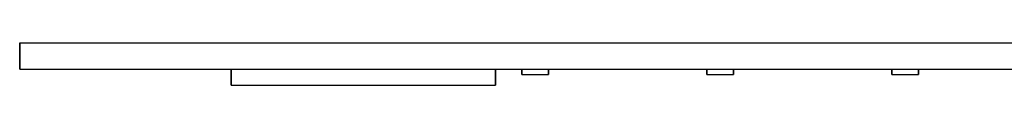
# Model space of a CAD drawing. Extents: x 0 to 720, y 0 to 8.
# Drawn here: x 0 to 186, y 0 to 8 of the extents above; entities that cross this region are included whole.
import ezdxf

# ---------------------------------------------------------------- set-up
doc = ezdxf.new("R2010")
doc.units = 0
doc.layers.get('0').update_dxf_attribs({"linetype": 'CONTINUOUS'})

msp = doc.modelspace()

# ---------------------------------------------------------------- linework, layer by layer
for p, q in [((0, 3), (0, 8)), ((0, 8), (0, 3)), ((0, 8), (0, 3)), ((0, 8), (720, 8)), ((0, 3), (0, 8)), ((0, 3), (40, 3)), ((0, 3), (40, 3)), ((0, 3), (720, 3)), ((40, 0), (40, 3)), ((40, 0), (40, 3)), ((40, 3), (40, 0)), ((40, 3), (40.9, 3)), ((40, 3), (40, 0)), ((40.9, 3), (43.3, 3)), ((43.3, 3), (47.3, 3)), ((47.3, 3), (52.6, 3)), ((52.6, 3), (58.6, 3)), ((58.6, 3), (65, 3)), ((65, 3), (71.4, 3)), ((71.4, 3), (77.4, 3)), ((77.4, 3), (82.7, 3)), ((82.7, 3), (86.7, 3)), ((86.7, 3), (89.1, 3)), ((89.1, 3), (90, 3)), ((90, 0), (90, 3)), ((90, 3), (95, 3)), ((90, 3), (95, 3)), ((90, 3), (90, 0)), ((95, 2), (95, 3)), ((95, 2), (95, 3)), ((95, 2), (95, 3)), ((95, 2), (95, 3)), ((95, 2), (95, 3)), ((95, 2), (95, 3)), ((95, 2), (95, 3)), ((95, 2), (95, 3)), ((95, 2), (95, 3)), ((95, 2), (95, 3)), ((95, 2), (95, 3)), ((95, 2), (95, 3)), ((95, 2), (95, 3)), ((95, 2), (95, 3)), ((95, 2), (95, 3)), ((95, 3), (95, 2)), ((95, 3), (95, 2)), ((95, 3), (95, 2)), ((95, 3), (95, 2)), ((95, 3), (95, 2)), ((95, 3), (95, 2)), ((95, 3), (95, 2)), ((95, 3), (95, 2)), ((95, 3), (95, 2)), ((95, 3), (95, 2)), ((95, 3), (95, 2)), ((95, 3), (95, 2)), ((95, 3), (95, 2)), ((95, 3), (95, 2)), ((95, 3), (95, 2)), ((95, 3), (95.75, 3)), ((95, 3), (95, 2)), ((95, 2), (95, 3)), ((95, 2), (95.75, 2)), ((95, 2), (95.75, 2)), ((95, 2), (95.75, 2)), ((95, 2), (95.75, 2)), ((95, 2), (95.75, 2)), ((95, 2), (95.75, 2)), ((95, 2), (95.75, 2)), ((95, 2), (95.75, 2)), ((95, 2), (95.75, 2)), ((95, 2), (95.75, 2)), ((95, 2), (95.75, 2)), ((95, 2), (95.75, 2)), ((95, 2), (95.75, 2)), ((95, 2), (95.75, 2)), ((95, 2), (95.75, 2)), ((95, 2), (95.75, 2)), ((95, 2), (95.75, 2)), ((95, 2), (95.75, 2)), ((95, 2), (95.75, 2)), ((95, 2), (95.75, 2)), ((95, 2), (95.75, 2)), ((95, 2), (95.75, 2)), ((95, 2), (95.75, 2)), ((95, 2), (95.75, 2)), ((95, 2), (95.75, 2)), ((95, 2), (95.75, 2)), ((95, 2), (95.75, 2)), ((95, 2), (95.75, 2)), ((95.75, 3), (97.5, 3)), ((95.75, 2), (97.5, 2)), ((95.75, 2), (97.5, 2)), ((95.75, 2), (97.5, 2)), ((95.75, 2), (97.5, 2)), ((95.75, 2), (97.5, 2)), ((95.75, 2), (97.5, 2)), ((95.75, 2), (97.5, 2)), ((95.75, 2), (97.5, 2)), ((95.75, 2), (97.5, 2)), ((95.75, 2), (97.5, 2)), ((95.75, 2), (97.5, 2)), ((95.75, 2), (97.5, 2)), ((95.75, 2), (97.5, 2)), ((95.75, 2), (97.5, 2)), ((95.75, 2), (97.5, 2)), ((95.75, 2), (97.5, 2)), ((95.75, 2), (97.5, 2)), ((95.75, 2), (97.5, 2)), ((95.75, 2), (97.5, 2)), ((95.75, 2), (97.5, 2)), ((95.75, 2), (97.5, 2)), ((95.75, 2), (97.5, 2)), ((95.75, 2), (97.5, 2)), ((95.75, 2), (97.5, 2)), ((95.75, 2), (97.5, 2)), ((95.75, 2), (97.5, 2)), ((95.75, 2), (97.5, 2)), ((95.75, 2), (97.5, 2)), ((95.75, 2), (97.5, 2)), ((95.75, 2), (97.5, 2)), ((97.5, 3), (99.25, 3)), ((97.5, 2), (99.25, 2)), ((97.5, 2), (99.25, 2)), ((97.5, 2), (99.25, 2)), ((97.5, 2), (99.25, 2)), ((97.5, 2), (99.25, 2)), ((97.5, 2), (99.25, 2)), ((97.5, 2), (99.25, 2)), ((97.5, 2), (99.25, 2)), ((97.5, 2), (99.25, 2)), ((97.5, 2), (99.25, 2)), ((97.5, 2), (99.25, 2)), ((97.5, 2), (99.25, 2)), ((97.5, 2), (99.25, 2)), ((97.5, 2), (99.25, 2)), ((97.5, 2), (99.25, 2)), ((97.5, 2), (99.25, 2)), ((97.5, 2), (99.25, 2)), ((97.5, 2), (99.25, 2)), ((97.5, 2), (99.25, 2)), ((97.5, 2), (99.25, 2)), ((97.5, 2), (99.25, 2)), ((97.5, 2), (99.25, 2)), ((97.5, 2), (99.25, 2)), ((97.5, 2), (99.25, 2)), ((97.5, 2), (99.25, 2)), ((97.5, 2), (99.25, 2)), ((97.5, 2), (99.25, 2)), ((97.5, 2), (99.25, 2)), ((97.5, 2), (99.25, 2)), ((97.5, 2), (99.25, 2)), ((99.25, 3), (100, 3)), ((99.25, 2), (100, 2)), ((99.25, 2), (100, 2)), ((99.25, 2), (100, 2)), ((99.25, 2), (100, 2)), ((99.25, 2), (100, 2)), ((99.25, 2), (100, 2)), ((99.25, 2), (100, 2)), ((99.25, 2), (100, 2)), ((99.25, 2), (100, 2)), ((99.25, 2), (100, 2)), ((99.25, 2), (100, 2)), ((99.25, 2), (100, 2)), ((99.25, 2), (100, 2)), ((99.25, 2), (100, 2)), ((99.25, 2), (100, 2)), ((99.25, 2), (100, 2)), ((99.25, 2), (100, 2)), ((99.25, 2), (100, 2)), ((99.25, 2), (100, 2)), ((99.25, 2), (100, 2)), ((99.25, 2), (100, 2)), ((99.25, 2), (100, 2)), ((99.25, 2), (100, 2)), ((99.25, 2), (100, 2)), ((99.25, 2), (100, 2)), ((99.25, 2), (100, 2)), ((99.25, 2), (100, 2)), ((99.25, 2), (100, 2)), ((100, 2), (100, 3)), ((100, 3), (130, 3)), ((100, 3), (130, 3)), ((100, 3), (100, 2)), ((130, 2), (130, 3)), ((130, 2), (130, 3)), ((130, 2), (130, 3)), ((130, 2), (130, 3)), ((130, 2), (130, 3)), ((130, 2), (130, 3)), ((130, 2), (130, 3)), ((130, 2), (130, 3)), ((130, 2), (130, 3)), ((130, 2), (130, 3)), ((130, 2), (130, 3)), ((130, 2), (130, 3)), ((130, 2), (130, 3)), ((130, 2), (130, 3)), ((130, 2), (130, 3)), ((130, 2), (130, 3)), ((130, 3), (130, 2)), ((130, 3), (130, 2)), ((130, 3), (130, 2)), ((130, 3), (130, 2)), ((130, 3), (130, 2)), ((130, 3), (130, 2)), ((130, 3), (130, 2)), ((130, 3), (130, 2)), ((130, 3), (130, 2)), ((130, 3), (130, 2)), ((130, 3), (130, 2)), ((130, 3), (130, 2)), ((130, 3), (130, 2)), ((130, 3), (130, 2)), ((130, 3), (130, 2)), ((130, 3), (130.75, 3)), ((130, 3), (130, 2)), ((130, 2), (130.75, 2)), ((130, 2), (130.75, 2)), ((130, 2), (130.75, 2)), ((130, 2), (130.75, 2)), ((130, 2), (130.75, 2)), ((130, 2), (130.75, 2)), ((130, 2), (130.75, 2)), ((130, 2), (130.75, 2)), ((130, 2), (130.75, 2)), ((130, 2), (130.75, 2)), ((130, 2), (130.75, 2)), ((130, 2), (130.75, 2)), ((130, 2), (130.75, 2)), ((130, 2), (130.75, 2)), ((130, 2), (130.75, 2)), ((130, 2), (130.75, 2)), ((130, 2), (130.75, 2)), ((130, 2), (130.75, 2)), ((130, 2), (130.75, 2)), ((130, 2), (130.75, 2)), ((130, 2), (130.75, 2)), ((130, 2), (130.75, 2)), ((130, 2), (130.75, 2)), ((130, 2), (130.75, 2)), ((130, 2), (130.75, 2)), ((130, 2), (130.75, 2)), ((130, 2), (130.75, 2)), ((130, 2), (130.75, 2)), ((130.75, 3), (132.5, 3)), ((130.75, 2), (132.5, 2)), ((130.75, 2), (132.5, 2)), ((130.75, 2), (132.5, 2)), ((130.75, 2), (132.5, 2)), ((130.75, 2), (132.5, 2)), ((130.75, 2), (132.5, 2)), ((130.75, 2), (132.5, 2)), ((130.75, 2), (132.5, 2)), ((130.75, 2), (132.5, 2)), ((130.75, 2), (132.5, 2)), ((130.75, 2), (132.5, 2)), ((130.75, 2), (132.5, 2)), ((130.75, 2), (132.5, 2)), ((130.75, 2), (132.5, 2)), ((130.75, 2), (132.5, 2)), ((130.75, 2), (132.5, 2)), ((130.75, 2), (132.5, 2)), ((130.75, 2), (132.5, 2)), ((130.75, 2), (132.5, 2)), ((130.75, 2), (132.5, 2)), ((130.75, 2), (132.5, 2)), ((130.75, 2), (132.5, 2)), ((130.75, 2), (132.5, 2)), ((130.75, 2), (132.5, 2)), ((130.75, 2), (132.5, 2)), ((130.75, 2), (132.5, 2)), ((130.75, 2), (132.5, 2)), ((130.75, 2), (132.5, 2)), ((130.75, 2), (132.5, 2)), ((130.75, 2), (132.5, 2)), ((132.5, 3), (134.25, 3)), ((132.5, 2), (134.25, 2)), ((132.5, 2), (134.25, 2)), ((132.5, 2), (134.25, 2)), ((132.5, 2), (134.25, 2)), ((132.5, 2), (134.25, 2)), ((132.5, 2), (134.25, 2)), ((132.5, 2), (134.25, 2)), ((132.5, 2), (134.25, 2)), ((132.5, 2), (134.25, 2)), ((132.5, 2), (134.25, 2)), ((132.5, 2), (134.25, 2)), ((132.5, 2), (134.25, 2)), ((132.5, 2), (134.25, 2)), ((132.5, 2), (134.25, 2)), ((132.5, 2), (134.25, 2)), ((132.5, 2), (134.25, 2)), ((132.5, 2), (134.25, 2)), ((132.5, 2), (134.25, 2)), ((132.5, 2), (134.25, 2)), ((132.5, 2), (134.25, 2)), ((132.5, 2), (134.25, 2)), ((132.5, 2), (134.25, 2)), ((132.5, 2), (134.25, 2)), ((132.5, 2), (134.25, 2)), ((132.5, 2), (134.25, 2)), ((132.5, 2), (134.25, 2)), ((132.5, 2), (134.25, 2)), ((132.5, 2), (134.25, 2)), ((132.5, 2), (134.25, 2)), ((132.5, 2), (134.25, 2)), ((134.25, 3), (135, 3)), ((134.25, 2), (135, 2)), ((134.25, 2), (135, 2)), ((134.25, 2), (135, 2)), ((134.25, 2), (135, 2)), ((134.25, 2), (135, 2)), ((134.25, 2), (135, 2)), ((134.25, 2), (135, 2)), ((134.25, 2), (135, 2)), ((134.25, 2), (135, 2)), ((134.25, 2), (135, 2)), ((134.25, 2), (135, 2)), ((134.25, 2), (135, 2)), ((134.25, 2), (135, 2)), ((134.25, 2), (135, 2)), ((134.25, 2), (135, 2)), ((134.25, 2), (135, 2)), ((134.25, 2), (135, 2)), ((134.25, 2), (135, 2)), ((134.25, 2), (135, 2)), ((134.25, 2), (135, 2)), ((134.25, 2), (135, 2)), ((134.25, 2), (135, 2)), ((134.25, 2), (135, 2)), ((134.25, 2), (135, 2)), ((134.25, 2), (135, 2)), ((134.25, 2), (135, 2)), ((134.25, 2), (135, 2)), ((134.25, 2), (135, 2)), ((135, 2), (135, 3)), ((135, 3), (165, 3)), ((135, 3), (165, 3)), ((135, 3), (135, 2)), ((165, 2), (165, 3)), ((165, 2), (165, 3)), ((165, 2), (165, 3)), ((165, 2), (165, 3)), ((165, 2), (165, 3)), ((165, 2), (165, 3)), ((165, 2), (165, 3)), ((165, 2), (165, 3)), ((165, 2), (165, 3)), ((165, 2), (165, 3)), ((165, 2), (165, 3)), ((165, 2), (165, 3)), ((165, 2), (165, 3)), ((165, 2), (165, 3)), ((165, 2), (165, 3)), ((165, 2), (165, 3)), ((165, 3), (165, 2)), ((165, 3), (165, 2)), ((165, 3), (165, 2)), ((165, 3), (165, 2)), ((165, 3), (165, 2)), ((165, 3), (165, 2)), ((165, 3), (165, 2)), ((165, 3), (165, 2)), ((165, 3), (165, 2)), ((165, 3), (165, 2)), ((165, 3), (165, 2)), ((165, 3), (165, 2)), ((165, 3), (165, 2)), ((165, 3), (165, 2)), ((165, 3), (165, 2)), ((165, 3), (165.75, 3)), ((165, 3), (165, 2)), ((165, 2), (165.75, 2)), ((165, 2), (165.75, 2)), ((165, 2), (165.75, 2)), ((165, 2), (165.75, 2)), ((165, 2), (165.75, 2)), ((165, 2), (165.75, 2)), ((165, 2), (165.75, 2)), ((165, 2), (165.75, 2)), ((165, 2), (165.75, 2)), ((165, 2), (165.75, 2)), ((165, 2), (165.75, 2)), ((165, 2), (165.75, 2)), ((165, 2), (165.75, 2)), ((165, 2), (165.75, 2)), ((165, 2), (165.75, 2)), ((165, 2), (165.75, 2)), ((165, 2), (165.75, 2)), ((165, 2), (165.75, 2)), ((165, 2), (165.75, 2)), ((165, 2), (165.75, 2)), ((165, 2), (165.75, 2)), ((165, 2), (165.75, 2)), ((165, 2), (165.75, 2)), ((165, 2), (165.75, 2)), ((165, 2), (165.75, 2)), ((165, 2), (165.75, 2)), ((165, 2), (165.75, 2)), ((165, 2), (165.75, 2)), ((165.75, 3), (167.5, 3)), ((165.75, 2), (167.5, 2)), ((165.75, 2), (167.5, 2)), ((165.75, 2), (167.5, 2)), ((165.75, 2), (167.5, 2)), ((165.75, 2), (167.5, 2)), ((165.75, 2), (167.5, 2)), ((165.75, 2), (167.5, 2)), ((165.75, 2), (167.5, 2)), ((165.75, 2), (167.5, 2)), ((165.75, 2), (167.5, 2)), ((165.75, 2), (167.5, 2)), ((165.75, 2), (167.5, 2)), ((165.75, 2), (167.5, 2)), ((165.75, 2), (167.5, 2)), ((165.75, 2), (167.5, 2)), ((165.75, 2), (167.5, 2)), ((165.75, 2), (167.5, 2)), ((165.75, 2), (167.5, 2)), ((165.75, 2), (167.5, 2)), ((165.75, 2), (167.5, 2)), ((165.75, 2), (167.5, 2)), ((165.75, 2), (167.5, 2)), ((165.75, 2), (167.5, 2)), ((165.75, 2), (167.5, 2)), ((165.75, 2), (167.5, 2)), ((165.75, 2), (167.5, 2)), ((165.75, 2), (167.5, 2)), ((165.75, 2), (167.5, 2)), ((165.75, 2), (167.5, 2)), ((165.75, 2), (167.5, 2)), ((167.5, 3), (169.25, 3)), ((167.5, 2), (169.25, 2)), ((167.5, 2), (169.25, 2)), ((167.5, 2), (169.25, 2)), ((167.5, 2), (169.25, 2)), ((167.5, 2), (169.25, 2)), ((167.5, 2), (169.25, 2)), ((167.5, 2), (169.25, 2)), ((167.5, 2), (169.25, 2)), ((167.5, 2), (169.25, 2)), ((167.5, 2), (169.25, 2)), ((167.5, 2), (169.25, 2)), ((167.5, 2), (169.25, 2)), ((167.5, 2), (169.25, 2)), ((167.5, 2), (169.25, 2)), ((167.5, 2), (169.25, 2)), ((167.5, 2), (169.25, 2)), ((167.5, 2), (169.25, 2)), ((167.5, 2), (169.25, 2)), ((167.5, 2), (169.25, 2)), ((167.5, 2), (169.25, 2)), ((167.5, 2), (169.25, 2)), ((167.5, 2), (169.25, 2)), ((167.5, 2), (169.25, 2)), ((167.5, 2), (169.25, 2)), ((167.5, 2), (169.25, 2)), ((167.5, 2), (169.25, 2)), ((167.5, 2), (169.25, 2)), ((167.5, 2), (169.25, 2)), ((167.5, 2), (169.25, 2)), ((167.5, 2), (169.25, 2)), ((169.25, 3), (170, 3)), ((169.25, 2), (170, 2)), ((169.25, 2), (170, 2)), ((169.25, 2), (170, 2)), ((169.25, 2), (170, 2)), ((169.25, 2), (170, 2)), ((169.25, 2), (170, 2)), ((169.25, 2), (170, 2)), ((169.25, 2), (170, 2)), ((169.25, 2), (170, 2)), ((169.25, 2), (170, 2)), ((169.25, 2), (170, 2)), ((169.25, 2), (170, 2)), ((169.25, 2), (170, 2)), ((169.25, 2), (170, 2)), ((169.25, 2), (170, 2)), ((169.25, 2), (170, 2)), ((169.25, 2), (170, 2)), ((169.25, 2), (170, 2)), ((169.25, 2), (170, 2)), ((169.25, 2), (170, 2)), ((169.25, 2), (170, 2)), ((169.25, 2), (170, 2)), ((169.25, 2), (170, 2)), ((169.25, 2), (170, 2)), ((169.25, 2), (170, 2)), ((169.25, 2), (170, 2)), ((169.25, 2), (170, 2)), ((169.25, 2), (170, 2)), ((170, 2), (170, 3)), ((170, 3), (200, 3)), ((170, 3), (200, 3)), ((170, 3), (170, 2)), ((40, 0), (40.9, 0)), ((40, 0), (40.9, 0)), ((40.9, 0), (43.3, 0)), ((40.9, 0), (43.3, 0)), ((43.3, 0), (47.3, 0)), ((43.3, 0), (47.3, 0)), ((44, 0), (44.76, 0)), ((44, 0), (44.76, 0)), ((44.76, 0), (46.77, 0)), ((44.76, 0), (46.77, 0)), ((46.77, 0), (50.13, 0)), ((46.77, 0), (50.13, 0)), ((47.3, 0), (52.6, 0)), ((47.3, 0), (52.6, 0)), ((50.13, 0), (54.58, 0)), ((50.13, 0), (54.58, 0)), ((52.6, 0), (58.6, 0)), ((52.6, 0), (58.6, 0)), ((54.58, 0), (59.62, 0)), ((54.58, 0), (59.62, 0)), ((58.6, 0), (65, 0)), ((58.6, 0), (65, 0)), ((59.62, 0), (65, 0)), ((59.62, 0), (65, 0)), ((65, 0), (71.4, 0)), ((65, 0), (70.38, 0)), ((65, 0), (70.38, 0)), ((65, 0), (71.4, 0)), ((70.38, 0), (75.42, 0)), ((70.38, 0), (75.42, 0)), ((71.4, 0), (77.4, 0)), ((71.4, 0), (77.4, 0)), ((75.42, 0), (79.87, 0)), ((75.42, 0), (79.87, 0)), ((77.4, 0), (82.7, 0)), ((77.4, 0), (82.7, 0)), ((79.87, 0), (83.23, 0)), ((79.87, 0), (83.23, 0)), ((82.7, 0), (86.7, 0)), ((82.7, 0), (86.7, 0)), ((83.23, 0), (85.24, 0)), ((83.23, 0), (85.24, 0)), ((85.24, 0), (86, 0)), ((85.24, 0), (86, 0)), ((86.7, 0), (89.1, 0)), ((86.7, 0), (89.1, 0)), ((89.1, 0), (90, 0)), ((89.1, 0), (90, 0)), ((40, 0), (40.9, 0)), ((40, 0), (40.9, 0)), ((40.9, 0), (43.3, 0)), ((40.9, 0), (43.3, 0)), ((43.3, 0), (47.3, 0)), ((43.3, 0), (47.3, 0)), ((44, 0), (44.76, 0)), ((44, 0), (44.76, 0)), ((44.76, 0), (46.77, 0)), ((44.76, 0), (46.77, 0)), ((46.77, 0), (50.13, 0)), ((46.77, 0), (50.13, 0)), ((47.3, 0), (52.6, 0)), ((47.3, 0), (52.6, 0)), ((50.13, 0), (54.58, 0)), ((50.13, 0), (54.58, 0)), ((52.6, 0), (58.6, 0)), ((52.6, 0), (58.6, 0)), ((54.58, 0), (59.62, 0)), ((54.58, 0), (59.62, 0)), ((58.6, 0), (65, 0)), ((58.6, 0), (65, 0)), ((59.62, 0), (65, 0)), ((59.62, 0), (65, 0)), ((65, 0), (71.4, 0)), ((65, 0), (70.38, 0)), ((65, 0), (70.38, 0)), ((65, 0), (71.4, 0)), ((70.38, 0), (75.42, 0)), ((70.38, 0), (75.42, 0)), ((71.4, 0), (77.4, 0)), ((71.4, 0), (77.4, 0)), ((75.42, 0), (79.87, 0)), ((75.42, 0), (79.87, 0)), ((77.4, 0), (82.7, 0)), ((77.4, 0), (82.7, 0)), ((79.87, 0), (83.23, 0)), ((79.87, 0), (83.23, 0)), ((82.7, 0), (86.7, 0)), ((82.7, 0), (86.7, 0)), ((83.23, 0), (85.24, 0)), ((83.23, 0), (85.24, 0)), ((85.24, 0), (86, 0)), ((85.24, 0), (86, 0)), ((86.7, 0), (89.1, 0)), ((86.7, 0), (89.1, 0)), ((89.1, 0), (90, 0)), ((89.1, 0), (90, 0))]:
    msp.add_line(p, q)

doc.saveas('drawing.dxf')
